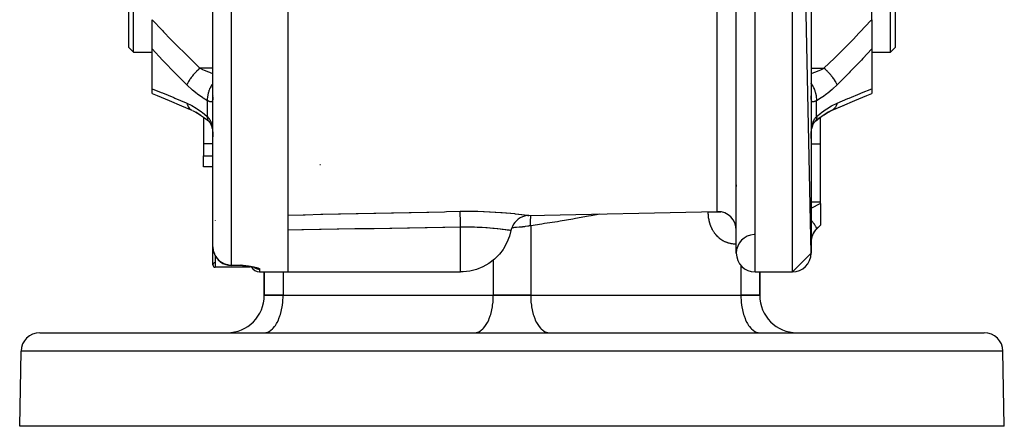
# Model space of a CAD drawing. Units: millimetres. Extents: x -225 to 380, y -243 to 243.
# Drawn here: x -53 to 53, y 121 to 165 of the extents above; entities that cross this region are included whole.
import ezdxf

# ---------------------------------------------------------------- set-up
doc = ezdxf.new("R2010")
doc.units = ezdxf.units.MM
doc.linetypes.add('DASHED', pattern=[9.652, 8.128, -1.524])
doc.layers.add('nevidi', color=4, linetype='DASHED')

msp = doc.modelspace()

# ---------------------------------------------------------------- linework, layer by layer
at = {"color": 2}
for p, q in [((32, 139.84), (30, 234.84)), ((32, 232.84), (32, 139.84)), ((-41, 161.84), (-41, 210.84)), ((-40.5, 161.34), (-40.5, 211.34)), ((40.5, 161.34), (40.5, 211.34)), ((41, 210.84), (41, 161.84)), ((-24, 185.8), (-24, 137.84)), ((24, 139.84), (24, 181.91)), ((-32, 140.53), (-32, 178.31)), ((-32, 140.53), (-32, 178.31)), ((38.5, 164.8), (38.5, 165.93)), ((-38.5, 161.69), (-38.5, 164.8)), ((38.5, 164.8), (38.5, 161.69)), ((-40.5, 161.34), (-41, 161.84)), ((-40.5, 161.34), (-41, 161.84)), ((-40.5, 161.34), (-38.5, 161.34)), ((-40.5, 161.34), (-38.5, 161.34)), ((-38.5, 157.42), (-38.5, 161.69)), ((38.5, 161.69), (38.5, 157.42)), ((38.5, 161.34), (40.5, 161.34)), ((38.5, 161.34), (40.5, 161.34)), ((40.5, 161.34), (41, 161.84)), ((40.5, 161.34), (41, 161.84)), ((-38.5, 156.91), (-38.5, 157.42)), ((38.5, 157.42), (38.5, 156.91)), ((-32, 156.66), (-32, 156.64)), ((32, 156.64), (32, 156.66)), ((38.5, 156.91), (38.5, 156.91)), ((-34.2, 155.1), (-34.2, 155.09)), ((-33.39, 154.65), (-33.82, 154.91)), ((33.94, 154.97), (34.2, 155.09)), ((34.26, 155.13), (34.2, 155.09)), ((34.26, 155.13), (35.53, 155.68)), ((-33, 154.38), (-33, 151.55)), ((-32.45, 153.95), (-32.44, 153.94)), ((-32.44, 153.94), (-32.38, 153.89)), ((32.49, 153.98), (32.44, 153.94)), ((32.46, 153.96), (32.46, 153.96)), ((32.49, 153.98), (32.98, 154.38)), ((33, 151.55), (33, 154.38)), ((32, 152.46), (32, 152.48)), ((-33, 151.55), (-33, 150.24)), ((33, 145.35), (33, 151.55)), ((-33, 149.09), (-33, 150.24)), ((-32, 149.09), (-33, 149.09)), ((-32, 149.09), (-33, 149.09)), ((-20.56, 149.34), (-20.49, 149.34)), ((33, 145.16), (33, 145.35)), ((33, 145.16), (33, 142.85)), ((1.81, 143.88), (21.96, 144.29)), ((-0.11, 142.27), (-0.11, 142.27)), ((32.59, 142.42), (33, 142.84)), ((33, 142.85), (33, 142.84)), ((-32, 138.59), (-32, 140.53)), ((32, 139.84), (30, 137.84)), ((-28, 138.34), (-31.75, 138.34)), ((-28, 138.34), (-31.75, 138.34)), ((-29, 138.53), (-30, 138.53)), ((-29, 138.53), (-30, 138.53)), ((-28.84, 138.54), (-29, 138.56)), ((-28.84, 138.54), (-29, 138.56)), ((-28.84, 138.54), (-29, 138.56)), ((-28.84, 138.54), (-29, 138.56)), ((-28.84, 138.54), (-29, 138.56)), ((-28.85, 138.54), (-29, 138.56)), ((-28.85, 138.54), (-29, 138.56)), ((-28.85, 138.54), (-29, 138.56)), ((-28.85, 138.54), (-29, 138.56)), ((-28.86, 138.54), (-29, 138.56)), ((-28.86, 138.54), (-29, 138.56)), ((-28.86, 138.54), (-29, 138.56)), ((-28.86, 138.54), (-29, 138.56)), ((-28.87, 138.54), (-29, 138.56)), ((-28.87, 138.54), (-29, 138.56)), ((-28.87, 138.54), (-29, 138.56)), ((-28.87, 138.54), (-29, 138.56)), ((-28.89, 138.54), (-29, 138.56)), ((-28.89, 138.54), (-29, 138.56)), ((-28.88, 138.54), (-29, 138.56)), ((-28.88, 138.54), (-29, 138.56)), ((-28.88, 138.54), (-29, 138.56)), ((-28.89, 138.54), (-29, 138.56)), ((-28.89, 138.54), (-29, 138.56)), ((-28.89, 138.54), (-29, 138.56)), ((-28.89, 138.54), (-29, 138.56)), ((-28.89, 138.54), (-29, 138.56)), ((-28.9, 138.53), (-29, 138.56)), ((-28.9, 138.53), (-29, 138.56)), ((-28.9, 138.53), (-29, 138.56)), ((-28.92, 138.53), (-29, 138.56)), ((-28.97, 138.55), (-29, 138.56)), ((-28.88, 138.54), (-28.88, 138.54)), ((-28.85, 138.53), (-28.88, 138.53)), ((-28.85, 138.53), (-28.88, 138.53)), ((-28.68, 138.5), (-28.78, 138.52)), ((-28.64, 138.5), (-28.77, 138.51)), ((-28.66, 138.5), (-28.77, 138.51)), ((-28.49, 138.48), (-28.62, 138.5)), ((-28.47, 138.48), (-28.61, 138.49)), ((-28.48, 138.48), (-28.61, 138.49)), ((-28, 138.43), (-28, 138.43)), ((-28, 138.41), (-28, 138.34)), ((-27.79, 138.37), (-27.92, 138.4)), ((-27.6, 138.33), (-27.69, 138.35)), ((-27.52, 138.31), (-27.63, 138.34)), ((-27.44, 138.29), (-27.52, 138.31)), ((-27.47, 138.29), (-27.5, 138.3)), ((-27.47, 138.29), (-27.5, 138.3)), ((-27, 137.84), (-24, 137.84)), ((-27, 137.84), (-24, 137.84)), ((-26.5, 135.34), (-26.5, 137.84)), ((-26.5, 137.84), (-26.5, 135.34)), ((-24, 137.84), (-5.5, 137.84)), ((26, 137.84), (30, 137.84)), ((26, 137.84), (30, 137.84)), ((26.5, 135.34), (26.5, 137.84)), ((26.5, 137.84), (26.5, 135.34)), ((-24.5, 135.34), (-26.5, 135.34)), ((-26.5, 135.34), (-24.5, 135.34)), ((-24.5, 135.34), (-2, 135.34)), ((-24.5, 135.34), (-2, 135.34)), ((2, 135.34), (-2, 135.34)), ((-2, 135.34), (2, 135.34)), ((2, 135.34), (24.5, 135.34)), ((2, 135.34), (24.5, 135.34)), ((26.5, 135.34), (24.5, 135.34)), ((24.5, 135.34), (26.5, 135.34)), ((-50.53, 131.34), (50.53, 131.34)), ((-26.5, 131.34), (-26.41, 131.34)), ((-19.15, 131.34), (-19.15, 131.34)), ((-17.5, 131.34), (-17.5, 131.34)), ((-17.5, 131.34), (-17.5, 131.34)), ((-4, 131.34), (-3.91, 131.34)), ((3.91, 131.34), (4, 131.34)), ((17.5, 131.34), (17.5, 131.34)), ((17.5, 131.34), (17.5, 131.34)), ((19.15, 131.34), (19.15, 131.34)), ((24.15, 131.34), (24.15, 131.34)), ((26.41, 131.34), (26.5, 131.34)), ((-52.67, 121.34), (-52.53, 129.37)), ((-52.67, 121.34), (-52.53, 129.37)), ((52.67, 121.34), (52.53, 129.37)), ((52.67, 121.34), (52.53, 129.37)), ((52.67, 121.34), (-52.67, 121.34))]:
    msp.add_line(p, q, dxfattribs=at)
for points in [[(-38.5, 156.91), (-37.97, 156.69), (-36.67, 156.16), (-35.36, 155.61), (-34.25, 155.12)], [(34.26, 155.13), (35.37, 155.61), (36.68, 156.17), (37.97, 156.7), (38.5, 156.91)], [(-34.2, 155.1), (-33.83, 154.91), (-33.31, 154.6)], [(32.48, 153.97), (32.89, 154.3), (33.41, 154.66), (33.93, 154.99)], [(33.39, 154.65), (33.82, 154.91), (34.32, 155.16)], [(34.2, 155.1), (33.83, 154.91), (33.39, 154.65)], [(34.32, 155.16), (34.31, 155.16), (34.27, 155.13)], [(-33.42, 154.67), (-32.9, 154.3), (-32.48, 153.98)], [(-32.45, 153.95), (-32.39, 153.89), (-32.33, 153.82), (-32.28, 153.75)], [(-32.33, 153.82), (-32.28, 153.74), (-32.23, 153.65), (-32.19, 153.56)], [(32.2, 153.6), (32.23, 153.65), (32.28, 153.74), (32.33, 153.82), (32.38, 153.9)], [(32.33, 153.81), (32.33, 153.82), (32.39, 153.89), (32.45, 153.95), (32.51, 154)], [(32.51, 154), (32.5, 153.99), (32.49, 153.98)], [(-32.21, 153.62), (-32.18, 153.52), (-32.14, 153.41), (-32.11, 153.29), (-32.08, 153.18), (-32.06, 153.04), (-32.04, 152.9), (-32.02, 152.75), (-32.01, 152.6), (-32, 152.44)], [(32.01, 152.52), (32.01, 152.6), (32.02, 152.75), (32.04, 152.9), (32.06, 153.04), (32.08, 153.18), (32.11, 153.32)], [(32.08, 153.18), (32.11, 153.29), (32.14, 153.4), (32.17, 153.51), (32.21, 153.62), (32.26, 153.72)], [(-32.01, 152.57), (-32, 152.44), (-32, 152.41)], [(32, 152.12), (32, 152.22), (32, 152.25), (32, 152.39), (32, 152.41)], [(23.99, 147.16), (24, 147.07), (24, 146.99)], [(1.81, 143.88), (1.59, 143.86), (1.35, 143.81), (1.11, 143.73), (0.88, 143.62), (0.67, 143.49), (0.48, 143.32), (0.31, 143.14), (0.16, 142.94), (0.04, 142.71), (-0.05, 142.48), (-0.11, 142.27)], [(-0.11, 142.27), (-0.26, 141.66), (-0.26, 141.66), (-0.54, 140.97), (-0.54, 140.97), (-0.9, 140.32), (-0.9, 140.32), (-0.96, 140.24), (-1.35, 139.73), (-1.35, 139.73), (-1.88, 139.2), (-1.88, 139.2), (-2.47, 138.75), (-2.47, 138.75), (-3.11, 138.38), (-3.11, 138.38), (-3.79, 138.11), (-4.51, 137.93), (-5.24, 137.84), (-5.5, 137.84)], [(-0.11, 142.27), (-0.11, 142.27), (-0.11, 142.27)], [(-28.8, 138.52), (-28.9, 138.53), (-29, 138.56)], [(-28.81, 138.52), (-28.91, 138.53), (-29, 138.56)], [(-28.82, 138.52), (-28.91, 138.53), (-29, 138.56)], [(-28.83, 138.52), (-28.91, 138.53), (-29, 138.56)], [(-28.84, 138.52), (-28.91, 138.53), (-29, 138.56)], [(-28.78, 138.52), (-28.79, 138.52), (-28.79, 138.52)], [(-28.5, 138.48), (-28.63, 138.5), (-28.63, 138.5)], [(-27.9, 138.39), (-28.04, 138.41), (-28.18, 138.44), (-28.31, 138.46)], [(-27.91, 138.39), (-27.92, 138.4), (-27.94, 138.4)]]:
    msp.add_lwpolyline(points, dxfattribs=at)
for centre, radius, start, end in [((22, 142.3), 2, 90, 91.1935), ((22, 142.3), 2, 0, 90), ((34, 141.01), 2, 135, 180), ((26, 139.84), 2, 92.7218, 180), ((-30, 140.53), 2, 190.496, 191.4), ((-30, 140.53), 2, 196.7581, 270), ((26, 139.84), 2, 180, 270), ((30, 139.84), 2, 270, 0), ((-31.75, 138.59), 0.25, 97.3144, 180), ((-31.75, 138.59), 0.25, 180, 270), ((-29, 137.53), 1, 83.0011, 90), ((-27, 138.84), 1, 206.4143, 270), ((-30.5, 135.34), 4, 270, 0), ((30.5, 135.34), 4, 180, 270), ((-50.53, 129.34), 2, 90, 179), ((50.53, 129.34), 2, 1, 90)]:
    msp.add_arc(centre, radius, start, end, dxfattribs=at)
at = {"layer": 'nevidi', "color": 7, "linetype": 'Continuous'}
for p, q in [((26, 137.84), (26, 234.84)), ((30, 137.84), (30, 234.84)), ((21.96, 144.29), (21.96, 182.04)), ((-30, 138.56), (-30, 177.97)), ((-32, 159.62), (-33.37, 159.62)), ((32, 159.62), (33.37, 159.62)), ((34.3, 157.55), (34.3, 157.55)), ((-32.59, 154.46), (-32.59, 156.14)), ((32.59, 154.46), (32.59, 156.14)), ((33.94, 155.02), (33.93, 155.02)), ((-32.48, 153.98), (-32.45, 153.95)), ((32.49, 153.98), (32.49, 153.98)), ((-32, 152.41), (-32, 152.27)), ((-32, 151.55), (-33, 151.55)), ((32, 151.55), (33, 151.55)), ((-33, 150.24), (-32, 150.24)), ((32, 145.35), (33, 145.35)), ((-31.75, 143.36), (-31.75, 143.34)), ((1.79, 143.88), (1.81, 143.88)), ((21, 144.26), (21, 144.27)), ((-5.5, 137.84), (-5.5, 142.61)), ((2, 142.78), (2, 135.34)), ((32.59, 142.42), (32.59, 142.44)), ((-31.75, 139.57), (-31.75, 138.34)), ((-2, 139.11), (-2, 135.34)), ((-30, 138.56), (-29, 138.56)), ((-30, 138.56), (-30, 138.53)), ((-29, 138.53), (-29, 138.56)), ((-27, 138.15), (-27, 137.84)), ((24.5, 138.52), (24.5, 135.34)), ((-24.5, 137.84), (-24.5, 135.34)), ((52.53, 129.37), (-52.53, 129.37))]:
    msp.add_line(p, q, dxfattribs=at)
for points in [[(-38.5, 164.8), (-37.41, 163.65), (-37.27, 163.5), (-36.53, 162.74), (-36.11, 162.31), (-35.97, 162.17), (-34.79, 161), (-34.65, 160.86), (-33.46, 159.7), (-33.37, 159.62)], [(33.37, 159.62), (34.5, 160.71), (34.65, 160.85), (35.82, 162.02), (35.96, 162.16), (36.53, 162.74), (37.12, 163.35), (37.26, 163.5), (38.41, 164.71), (38.5, 164.8)], [(-34.79, 157.83), (-35.92, 158.98), (-36.06, 159.12), (-37.24, 160.34), (-37.38, 160.49), (-38.5, 161.69)], [(38.5, 161.69), (37.52, 160.64), (37.38, 160.49), (36.2, 159.26), (36.06, 159.12), (34.87, 157.92), (34.79, 157.83)], [(-33.37, 159.62), (-33.5, 159.51), (-33.5, 159.51), (-33.55, 159.47), (-33.55, 159.46), (-33.64, 159.38), (-33.65, 159.37), (-33.74, 159.29), (-33.75, 159.28), (-33.79, 159.24), (-33.79, 159.23), (-33.92, 159.1), (-33.93, 159.09), (-33.93, 159.09), (-33.94, 159.08), (-34.07, 158.94), (-34.07, 158.93), (-34.1, 158.9), (-34.1, 158.9), (-34.19, 158.79), (-34.2, 158.78), (-34.26, 158.71), (-34.27, 158.7), (-34.31, 158.64), (-34.32, 158.63), (-34.41, 158.51), (-34.41, 158.51), (-34.42, 158.49), (-34.43, 158.48), (-34.52, 158.34), (-34.53, 158.34), (-34.53, 158.32), (-34.54, 158.32), (-34.61, 158.2), (-34.61, 158.2), (-34.64, 158.14), (-34.65, 158.13), (-34.68, 158.07), (-34.69, 158.06), (-34.73, 157.97), (-34.73, 157.96), (-34.74, 157.94), (-34.75, 157.93), (-34.79, 157.83)], [(-33.37, 159.62), (-33.11, 159.49), (-32.92, 159.41), (-32.84, 159.37), (-32.59, 159.27), (-32.36, 159.18), (-32.28, 159.15), (-32.05, 159.06), (-32, 159.04)], [(32, 159.04), (32.21, 159.12), (32.29, 159.15), (32.52, 159.24), (32.77, 159.34), (32.85, 159.38), (33.04, 159.46), (33.32, 159.59), (33.37, 159.62)], [(34.79, 157.83), (34.75, 157.93), (34.75, 157.93), (34.73, 157.97), (34.73, 157.98), (34.69, 158.06), (34.69, 158.06), (34.64, 158.14), (34.64, 158.15), (34.62, 158.19), (34.61, 158.2), (34.53, 158.32), (34.53, 158.33), (34.53, 158.33), (34.53, 158.34), (34.43, 158.48), (34.43, 158.48), (34.41, 158.51), (34.4, 158.52), (34.32, 158.63), (34.32, 158.63), (34.26, 158.71), (34.25, 158.72), (34.2, 158.78), (34.2, 158.78), (34.1, 158.9), (34.09, 158.91), (34.08, 158.93), (34.07, 158.93), (33.94, 159.08), (33.94, 159.08), (33.92, 159.1), (33.91, 159.11), (33.8, 159.22), (33.79, 159.23), (33.74, 159.29), (33.73, 159.3), (33.66, 159.37), (33.65, 159.37), (33.55, 159.47), (33.54, 159.48), (33.51, 159.5), (33.5, 159.51), (33.37, 159.62)], [(-38.5, 157.42), (-37.52, 157.03), (-37.38, 156.97), (-36.2, 156.49), (-36.06, 156.43), (-34.87, 155.92), (-34.79, 155.88)], [(-32.59, 156.14), (-33.05, 156.42), (-33.13, 156.47), (-33.62, 156.81), (-33.7, 156.87), (-34.18, 157.27), (-34.26, 157.34), (-34.73, 157.78), (-34.79, 157.83)], [(-32, 158.01), (-32.03, 157.97), (-32.04, 157.96), (-32.09, 157.89), (-32.11, 157.85), (-32.17, 157.75), (-32.18, 157.74), (-32.22, 157.68), (-32.24, 157.63), (-32.3, 157.52), (-32.3, 157.5), (-32.33, 157.46), (-32.35, 157.41), (-32.4, 157.27), (-32.41, 157.26), (-32.42, 157.23), (-32.44, 157.19), (-32.49, 157.03), (-32.49, 157.02), (-32.5, 157), (-32.51, 156.96), (-32.55, 156.79), (-32.55, 156.78), (-32.55, 156.78), (-32.56, 156.74), (-32.58, 156.56), (-32.58, 156.55), (-32.59, 156.54), (-32.59, 156.52), (-32.6, 156.35), (-32.6, 156.32), (-32.6, 156.31), (-32.6, 156.31), (-32.59, 156.15), (-32.59, 156.14)], [(32.59, 156.14), (32.6, 156.27), (32.6, 156.31), (32.6, 156.32), (32.6, 156.33), (32.59, 156.47), (32.59, 156.52), (32.58, 156.55), (32.58, 156.56), (32.57, 156.69), (32.56, 156.74), (32.55, 156.79), (32.55, 156.8), (32.52, 156.92), (32.51, 156.96), (32.49, 157.03), (32.48, 157.04), (32.45, 157.14), (32.44, 157.19), (32.4, 157.27), (32.4, 157.28), (32.37, 157.37), (32.35, 157.41), (32.3, 157.52), (32.29, 157.53), (32.26, 157.59), (32.24, 157.63), (32.17, 157.75), (32.17, 157.76), (32.14, 157.81), (32.11, 157.85), (32.03, 157.97), (32.02, 157.98), (32, 158.01), (32, 158.01)], [(34.79, 157.83), (34.34, 157.41), (34.26, 157.34), (33.78, 156.94), (33.7, 156.88), (33.21, 156.52), (33.13, 156.47), (32.64, 156.17), (32.59, 156.14)], [(34.79, 155.88), (35.92, 156.37), (36.06, 156.43), (37.24, 156.91), (37.38, 156.97), (38.5, 157.42)], [(-32, 156.53), (-32, 156.46), (-32, 156.44), (-32.01, 156.38), (-32.01, 156.36), (-32.01, 156.3), (-32.02, 156.29), (-32.02, 156.27), (-32.02, 156.24), (-32.03, 156.23), (-32.04, 156.18), (-32.04, 156.17), (-32.06, 156.13), (-32.06, 156.12), (-32.07, 156.1), (-32.08, 156.09), (-32.08, 156.09), (-32.11, 156.06), (-32.11, 156.06), (-32.14, 156.04), (-32.14, 156.04), (-32.17, 156.03), (-32.18, 156.03), (-32.18, 156.03), (-32.22, 156.03), (-32.23, 156.03), (-32.27, 156.03), (-32.28, 156.03), (-32.29, 156.04), (-32.32, 156.04), (-32.33, 156.04), (-32.38, 156.06), (-32.39, 156.06), (-32.44, 156.08), (-32.45, 156.08), (-32.46, 156.09), (-32.51, 156.11), (-32.53, 156.11), (-32.59, 156.14)], [(32.59, 156.14), (32.54, 156.12), (32.53, 156.11), (32.47, 156.09), (32.46, 156.08), (32.45, 156.08), (32.4, 156.06), (32.39, 156.06), (32.34, 156.05), (32.33, 156.04), (32.29, 156.03), (32.28, 156.03), (32.28, 156.03), (32.23, 156.03), (32.23, 156.03), (32.19, 156.03), (32.18, 156.03), (32.17, 156.03), (32.15, 156.04), (32.15, 156.04), (32.12, 156.06), (32.11, 156.06), (32.09, 156.08), (32.08, 156.09), (32.07, 156.1), (32.06, 156.12), (32.06, 156.12), (32.04, 156.16), (32.04, 156.17), (32.03, 156.22), (32.03, 156.23), (32.02, 156.27), (32.02, 156.28), (32.02, 156.29), (32.01, 156.35), (32.01, 156.36), (32, 156.43), (32, 156.44), (32, 156.52), (32, 156.53), (32, 156.61)], [(-34.79, 155.88), (-34.34, 155.67), (-34.26, 155.62), (-33.78, 155.34), (-33.7, 155.29), (-33.21, 154.95), (-33.13, 154.89), (-32.64, 154.5), (-32.59, 154.46)], [(-34.79, 155.88), (-34.75, 155.75), (-34.75, 155.75), (-34.73, 155.7), (-34.73, 155.69), (-34.69, 155.61), (-34.69, 155.6), (-34.64, 155.52), (-34.64, 155.51), (-34.62, 155.47), (-34.61, 155.47), (-34.53, 155.36), (-34.53, 155.35), (-34.53, 155.35), (-34.53, 155.35), (-34.43, 155.25), (-34.43, 155.25), (-34.41, 155.23), (-34.4, 155.22), (-34.32, 155.16), (-34.32, 155.16), (-34.26, 155.13)], [(32.59, 154.46), (33.05, 154.83), (33.13, 154.89), (33.61, 155.23), (33.69, 155.29), (34.18, 155.58), (34.26, 155.62), (34.73, 155.86), (34.79, 155.88)], [(34.42, 155.24), (34.41, 155.23), (34.41, 155.23), (34.32, 155.16)], [(34.79, 155.88), (34.75, 155.75), (34.74, 155.74), (34.73, 155.71), (34.73, 155.7), (34.69, 155.6), (34.68, 155.59), (34.65, 155.53), (34.64, 155.52), (34.61, 155.47), (34.61, 155.46), (34.54, 155.37), (34.54, 155.36), (34.53, 155.35), (34.52, 155.34), (34.43, 155.25)], [(-32.59, 154.46), (-32.6, 154.36), (-32.6, 154.33), (-32.6, 154.32), (-32.6, 154.31), (-32.59, 154.23), (-32.59, 154.2), (-32.58, 154.18), (-32.58, 154.18), (-32.57, 154.11), (-32.56, 154.09), (-32.55, 154.07), (-32.55, 154.06), (-32.52, 154.02), (-32.51, 154), (-32.49, 153.98)], [(-32.59, 154.46), (-32.54, 154.41), (-32.53, 154.39), (-32.47, 154.32), (-32.46, 154.31), (-32.45, 154.3), (-32.4, 154.23), (-32.39, 154.22), (-32.34, 154.13), (-32.33, 154.12), (-32.29, 154.04), (-32.28, 154.02), (-32.28, 154.01), (-32.23, 153.91), (-32.23, 153.89), (-32.19, 153.78), (-32.18, 153.77), (-32.17, 153.71), (-32.15, 153.65), (-32.15, 153.63), (-32.12, 153.52), (-32.11, 153.5), (-32.09, 153.37), (-32.08, 153.35), (-32.07, 153.3), (-32.06, 153.23), (-32.06, 153.2), (-32.04, 153.07), (-32.04, 153.05), (-32.03, 152.92), (-32.03, 152.89), (-32.02, 152.78), (-32.02, 152.76), (-32.02, 152.74), (-32.01, 152.6), (-32.01, 152.57)], [(32, 152.41), (32.01, 152.55), (32.01, 152.57), (32.01, 152.71), (32.02, 152.73), (32.02, 152.78), (32.02, 152.87), (32.03, 152.89), (32.04, 153.03), (32.04, 153.05), (32.06, 153.18), (32.06, 153.2), (32.07, 153.3), (32.08, 153.33), (32.08, 153.35), (32.11, 153.47), (32.11, 153.5), (32.14, 153.61), (32.14, 153.63), (32.17, 153.71), (32.18, 153.74), (32.18, 153.76), (32.22, 153.87), (32.23, 153.89), (32.27, 153.99), (32.28, 154.01), (32.29, 154.04), (32.32, 154.1), (32.33, 154.11), (32.38, 154.2), (32.39, 154.22), (32.45, 154.29), (32.45, 154.3), (32.46, 154.31), (32.51, 154.38), (32.53, 154.39), (32.59, 154.46)], [(32.59, 154.46), (32.59, 154.45), (32.6, 154.33), (32.6, 154.33), (32.6, 154.32), (32.6, 154.3), (32.59, 154.2), (32.59, 154.19), (32.58, 154.18), (32.58, 154.18), (32.56, 154.09), (32.55, 154.07), (32.55, 154.07), (32.55, 154.07), (32.51, 154)], [(32, 144.66), (32.03, 144.68), (32.09, 144.71), (32.15, 144.74), (32.5, 144.91), (32.56, 144.94), (32.68, 145), (32.96, 145.14), (33, 145.16)], [(-24, 143.92), (-22.34, 143.95), (-22.14, 143.96), (-20.45, 144), (-20.25, 144), (-18.56, 144.04), (-18.36, 144.04), (-16.67, 144.08), (-16.47, 144.08), (-14.78, 144.12), (-14.58, 144.12), (-12.89, 144.16), (-12.69, 144.16), (-11, 144.2), (-10.8, 144.2), (-9.12, 144.24), (-8.91, 144.24), (-7.23, 144.28), (-7.02, 144.29), (-5.54, 144.32)], [(-5.54, 144.32), (-5.1, 144.33), (-5.01, 144.33), (-4.4, 144.33), (-4.32, 144.33), (-3.72, 144.32), (-3.64, 144.32), (-3.05, 144.3), (-2.97, 144.3), (-2.4, 144.28), (-2.33, 144.27), (-1.79, 144.24), (-1.72, 144.24), (-1.21, 144.2), (-1.14, 144.2), (-1.05, 144.19), (-0.66, 144.16), (-0.6, 144.15), (-0.17, 144.11), (-0.11, 144.11), (0.28, 144.07), (0.33, 144.06), (0.68, 144.02), (0.72, 144.02), (1.02, 143.98), (1.06, 143.98), (1.3, 143.94), (1.33, 143.94), (1.52, 143.92), (1.55, 143.91), (1.69, 143.89), (1.7, 143.89), (1.78, 143.88)], [(-5.5, 142.61), (-5.5, 142.61), (-5.5, 142.73), (-5.5, 142.81), (-5.51, 142.84), (-5.51, 142.86), (-5.51, 142.96), (-5.51, 143.04), (-5.51, 143.08), (-5.51, 143.11), (-5.51, 143.18), (-5.51, 143.26), (-5.52, 143.32), (-5.52, 143.34), (-5.52, 143.39), (-5.52, 143.46), (-5.52, 143.54), (-5.52, 143.56), (-5.52, 143.58), (-5.52, 143.65), (-5.53, 143.74), (-5.53, 143.76), (-5.53, 143.76), (-5.53, 143.82), (-5.53, 143.91), (-5.53, 143.91), (-5.53, 143.93), (-5.53, 143.97), (-5.53, 144.05), (-5.53, 144.06), (-5.53, 144.07), (-5.53, 144.09), (-5.54, 144.16), (-5.54, 144.18), (-5.54, 144.19), (-5.54, 144.2), (-5.54, 144.25), (-5.54, 144.27), (-5.54, 144.27), (-5.54, 144.27), (-5.54, 144.31), (-5.54, 144.32)], [(2, 142.78), (1.99, 142.94), (1.99, 142.97), (1.98, 143), (1.98, 143.03), (1.98, 143.16), (1.98, 143.18), (1.98, 143.24), (1.98, 143.28), (1.98, 143.37), (1.99, 143.4), (1.99, 143.48), (1.99, 143.52), (2, 143.57), (2, 143.6), (2.02, 143.71), (2.03, 143.74), (2.03, 143.77), (2.03, 143.8), (2.05, 143.88)], [(9.38, 144.03), (8.46, 143.85), (8.18, 143.8), (6.81, 143.54), (6.52, 143.49), (5.14, 143.26), (4.86, 143.21), (3.47, 143), (3.18, 142.95), (2, 142.78)], [(24, 140.8), (23.96, 140.8), (23.94, 140.8), (23.84, 140.8), (23.82, 140.8), (23.72, 140.81), (23.7, 140.81), (23.6, 140.83), (23.58, 140.83), (23.48, 140.84), (23.46, 140.85), (23.37, 140.87), (23.34, 140.87), (23.25, 140.9), (23.23, 140.9), (23.13, 140.93), (23.11, 140.94), (23.02, 140.97), (23, 140.98), (22.91, 141.01), (22.89, 141.02), (22.8, 141.06), (22.78, 141.07), (22.69, 141.11), (22.67, 141.12), (22.58, 141.17), (22.56, 141.18), (22.48, 141.23), (22.46, 141.25), (22.37, 141.3), (22.35, 141.32), (22.27, 141.38), (22.25, 141.39), (22.17, 141.45), (22.15, 141.47), (22.08, 141.54), (22.06, 141.55), (21.99, 141.62), (21.97, 141.64), (21.9, 141.72), (21.88, 141.73), (21.81, 141.81), (21.8, 141.83), (21.73, 141.91), (21.72, 141.93), (21.66, 142.02), (21.64, 142.04), (21.58, 142.13), (21.57, 142.15), (21.51, 142.24), (21.5, 142.26), (21.45, 142.35), (21.44, 142.38), (21.39, 142.47), (21.38, 142.5), (21.33, 142.59), (21.32, 142.62), (21.28, 142.72), (21.27, 142.74), (21.23, 142.84), (21.22, 142.87), (21.19, 142.97), (21.18, 143), (21.15, 143.1), (21.14, 143.13), (21.12, 143.24), (21.11, 143.26), (21.09, 143.37), (21.08, 143.4), (21.06, 143.5), (21.06, 143.53), (21.04, 143.64), (21.04, 143.67), (21.02, 143.78), (21.02, 143.8), (21.01, 143.91), (21.01, 143.94), (21, 144.05), (21, 144.08), (21, 144.19), (21, 144.22), (21, 144.26)], [(21, 144.26), (21.07, 144.26), (21.16, 144.26), (21.17, 144.26), (21.28, 144.26), (21.39, 144.26), (21.41, 144.26), (21.51, 144.26), (21.62, 144.26), (21.67, 144.26), (21.74, 144.26), (21.86, 144.26), (21.94, 144.26), (21.98, 144.26), (22.1, 144.26), (22.2, 144.26), (22.22, 144.26), (22.33, 144.26), (22.35, 144.26)], [(32.59, 142.44), (32.6, 142.46), (32.6, 142.47), (32.6, 142.47), (32.6, 142.48), (32.59, 142.51), (32.59, 142.53), (32.58, 142.54), (32.58, 142.54), (32.57, 142.59), (32.56, 142.6), (32.55, 142.62), (32.55, 142.63), (32.52, 142.68), (32.51, 142.7), (32.49, 142.73), (32.49, 142.74), (32.45, 142.79), (32.44, 142.81), (32.4, 142.86), (32.4, 142.87), (32.37, 142.92), (32.35, 142.94), (32.3, 143.01), (32.29, 143.01), (32.26, 143.06), (32.24, 143.09), (32.17, 143.17), (32.17, 143.17), (32.14, 143.21), (32.11, 143.24), (32.03, 143.34), (32.02, 143.35), (32, 143.37), (32, 143.38)], [(-5.5, 142.61), (-7.18, 142.58), (-7.39, 142.58), (-9.07, 142.55), (-9.28, 142.55), (-10.96, 142.52), (-11.17, 142.52), (-12.85, 142.49), (-13.06, 142.49), (-14.74, 142.46), (-14.94, 142.46), (-16.63, 142.43), (-16.83, 142.43), (-18.52, 142.4), (-18.72, 142.4), (-20.41, 142.37), (-20.61, 142.37), (-22.3, 142.34), (-22.5, 142.34), (-24, 142.32)], [(-0.11, 142.27), (-0.13, 142.27), (-0.14, 142.27), (-0.2, 142.28), (-0.2, 142.28), (-0.2, 142.28), (-0.21, 142.28), (-0.32, 142.3), (-0.34, 142.3), (-0.39, 142.31), (-0.48, 142.32), (-0.5, 142.32), (-0.67, 142.35), (-0.69, 142.35), (-0.72, 142.35), (-0.94, 142.38), (-0.97, 142.38), (-1.05, 142.39), (-1.23, 142.41), (-1.27, 142.42), (-1.51, 142.44), (-1.56, 142.45), (-1.6, 142.45), (-1.92, 142.48), (-1.97, 142.49), (-2.05, 142.5), (-2.32, 142.52), (-2.37, 142.52), (-2.66, 142.54), (-2.75, 142.55), (-2.8, 142.55), (-3.2, 142.58), (-3.25, 142.58), (-3.32, 142.58), (-3.47, 142.59), (-3.67, 142.6), (-3.73, 142.6), (-4.02, 142.61), (-4.16, 142.61), (-4.22, 142.61), (-4.66, 142.62), (-4.72, 142.62), (-4.75, 142.62), (-5.17, 142.62), (-5.23, 142.61), (-5.5, 142.61)], [(2, 142.78), (2, 142.78), (1.83, 142.75), (1.75, 142.74), (1.71, 142.73), (1.45, 142.69), (1.4, 142.68), (1.33, 142.67), (1.14, 142.65), (1.09, 142.64), (0.82, 142.62), (0.81, 142.61), (0.77, 142.61), (0.49, 142.59), (0.45, 142.59), (0.27, 142.58), (0.17, 142.57), (0.12, 142.57), (-0.02, 142.57)], [(32.59, 142.44), (32.54, 142.39), (32.53, 142.38), (32.47, 142.31), (32.46, 142.3), (32.45, 142.29), (32.4, 142.23), (32.39, 142.22), (32.34, 142.15), (32.33, 142.13), (32.29, 142.07), (32.28, 142.06), (32.28, 142.05), (32.23, 141.97), (32.23, 141.96), (32.19, 141.89), (32.18, 141.87), (32.17, 141.84), (32.15, 141.8), (32.15, 141.79), (32.12, 141.72), (32.11, 141.71), (32.09, 141.64), (32.08, 141.62), (32.07, 141.59), (32.06, 141.56), (32.06, 141.54), (32.04, 141.48), (32.04, 141.47), (32.03, 141.41), (32.03, 141.4), (32.02, 141.35), (32.02, 141.34), (32.02, 141.33), (32.01, 141.28), (32.01, 141.27), (32, 141.22), (32, 141.21), (32, 141.17), (32, 141.16)], [(33, 142.85), (32.63, 142.48), (32.59, 142.44)], [(-32, 140.53), (-32, 140.4), (-31.98, 140.27), (-31.96, 140.14), (-31.93, 140.01), (-31.89, 139.88), (-31.84, 139.76), (-31.78, 139.64), (-31.72, 139.53), (-31.65, 139.42), (-31.57, 139.31), (-31.48, 139.21), (-31.39, 139.11), (-31.32, 139.06), (-31.29, 139.03), (-31.18, 138.94), (-31.08, 138.88), (-30.95, 138.8), (-30.85, 138.75), (-30.71, 138.69), (-30.6, 138.66), (-30.45, 138.62), (-30.35, 138.6), (-30.19, 138.57), (-30.09, 138.57), (-30, 138.56)], [(-29, 138.56), (-28.9, 138.55), (-28.83, 138.54), (-28.73, 138.53), (-28.67, 138.52), (-28.57, 138.51), (-28.5, 138.5), (-28.41, 138.49), (-28.34, 138.48), (-28.25, 138.47), (-28.19, 138.46), (-28.09, 138.45), (-28.03, 138.44), (-27.94, 138.42), (-27.89, 138.42), (-27.8, 138.4), (-27.75, 138.39), (-27.67, 138.38), (-27.62, 138.37), (-27.54, 138.35), (-27.5, 138.34), (-27.43, 138.33), (-27.38, 138.32), (-27.32, 138.3), (-27.29, 138.29), (-27.23, 138.28), (-27.2, 138.27), (-27.15, 138.25), (-27.15, 138.25), (-27.13, 138.24), (-27.09, 138.23), (-27.07, 138.22), (-27.04, 138.2), (-27.03, 138.19), (-27.01, 138.18), (-27.01, 138.17), (-27, 138.15), (-27, 138.15)], [(-28.88, 138.53), (-28.88, 138.53), (-28.91, 138.53), (-28.92, 138.53), (-28.97, 138.55), (-28.97, 138.55)], [(-27.57, 138.33), (-27.56, 138.32), (-27.56, 138.32), (-27.53, 138.3), (-27.52, 138.29), (-27.49, 138.28), (-27.48, 138.27), (-27.48, 138.27), (-27.45, 138.26), (-27.44, 138.25), (-27.41, 138.24), (-27.4, 138.23), (-27.37, 138.22), (-27.36, 138.22), (-27.35, 138.21), (-27.33, 138.2), (-27.32, 138.2), (-27.29, 138.19), (-27.28, 138.19), (-27.25, 138.18), (-27.24, 138.18), (-27.23, 138.17), (-27.21, 138.17), (-27.2, 138.17), (-27.16, 138.16), (-27.16, 138.16), (-27.12, 138.16), (-27.11, 138.15), (-27.09, 138.15), (-27.08, 138.15), (-27.07, 138.15), (-27.04, 138.15), (-27.03, 138.15), (-27, 138.15)], [(-26.41, 131.34), (-26.31, 131.35), (-26.14, 131.4), (-26.05, 131.44), (-25.88, 131.53), (-25.79, 131.6), (-25.63, 131.74), (-25.55, 131.82), (-25.4, 132), (-25.32, 132.11), (-25.18, 132.33), (-25.11, 132.45), (-24.99, 132.7), (-24.93, 132.85), (-24.83, 133.13), (-24.78, 133.29), (-24.7, 133.6), (-24.66, 133.77), (-24.6, 134.1), (-24.57, 134.28), (-24.53, 134.62), (-24.52, 134.8), (-24.5, 135.15), (-24.5, 135.34)], [(-3.91, 131.34), (-3.81, 131.35), (-3.64, 131.4), (-3.55, 131.44), (-3.38, 131.53), (-3.29, 131.6), (-3.13, 131.74), (-3.05, 131.82), (-2.9, 132), (-2.82, 132.11), (-2.68, 132.33), (-2.61, 132.45), (-2.49, 132.7), (-2.43, 132.85), (-2.33, 133.13), (-2.28, 133.29), (-2.2, 133.6), (-2.16, 133.77), (-2.1, 134.1), (-2.07, 134.28), (-2.03, 134.62), (-2.02, 134.8), (-2, 135.15), (-2, 135.34)], [(2, 135.34), (2, 135.15), (2.02, 134.8), (2.03, 134.62), (2.07, 134.28), (2.1, 134.1), (2.16, 133.77), (2.2, 133.6), (2.28, 133.29), (2.33, 133.13), (2.43, 132.85), (2.49, 132.7), (2.61, 132.45), (2.68, 132.33), (2.82, 132.11), (2.9, 132), (3.05, 131.82), (3.13, 131.74), (3.29, 131.6), (3.38, 131.53), (3.55, 131.44), (3.64, 131.4), (3.81, 131.35), (3.91, 131.34)], [(24.5, 135.34), (24.5, 135.15), (24.52, 134.8), (24.53, 134.62), (24.57, 134.28), (24.6, 134.1), (24.66, 133.77), (24.7, 133.6), (24.78, 133.29), (24.83, 133.13), (24.93, 132.85), (24.99, 132.7), (25.11, 132.45), (25.18, 132.33), (25.32, 132.11), (25.4, 132), (25.55, 131.82), (25.63, 131.74), (25.79, 131.6), (25.88, 131.53), (26.05, 131.44), (26.14, 131.4), (26.31, 131.35), (26.41, 131.34)]]:
    msp.add_lwpolyline(points, dxfattribs=at)

doc.saveas('drawing.dxf')
